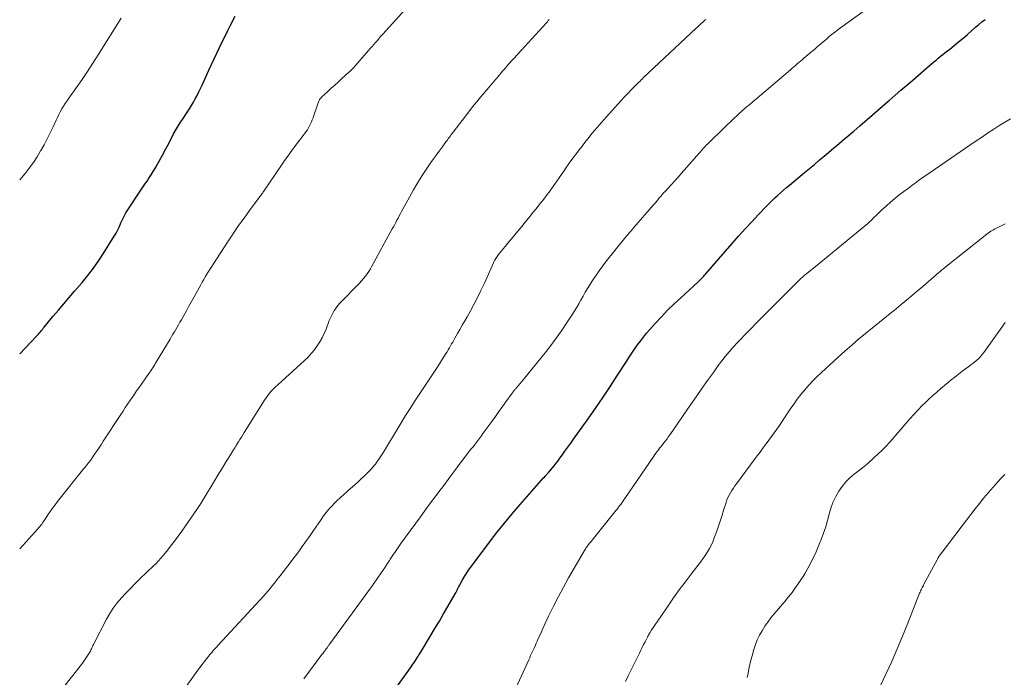
# Model space of a CAD drawing. Units: feet. Extents: x 1980000 to 1985000, y 520000 to 525002.
# Drawn here: x 1980000 to 1980197, y 520444 to 520575 of the extents above; entities that cross this region are included whole.
import ezdxf

# ---------------------------------------------------------------- set-up
doc = ezdxf.new("R2010")
doc.units = ezdxf.units.FT
doc.header["$LTSCALE"] = 100
doc.header["$MEASUREMENT"] = 0
doc.layers.add('CONTOUR INDEX', color=32, linetype='Continuous', lineweight=25)
doc.layers.add('CONTOUR INTERMEDIATE', color=40, linetype='Continuous', lineweight=15)

msp = doc.modelspace()

# ---------------------------------------------------------------- linework, layer by layer
at = {"layer": 'CONTOUR INDEX', "flags": 128}
for points, elevation in [([(1980000, 520508.53), (1980003.36, 520512.05), (1980003.57, 520512.27), (1980003.77, 520512.49), (1980003.96, 520512.72), (1980004.16, 520512.95), (1980004.35, 520513.18), (1980004.54, 520513.41), (1980004.73, 520513.65), (1980004.92, 520513.88), (1980006.67, 520516), (1980007.75, 520517.28), (1980008.83, 520518.57), (1980009.92, 520519.84), (1980011.01, 520521.11), (1980012.5, 520522.84), (1980013.67, 520524.25), (1980014.8, 520525.71), (1980015.85, 520527.21), (1980016.85, 520528.74), (1980018.93, 520532.09), (1980019.3, 520532.73), (1980019.66, 520533.39), (1980019.98, 520534.06), (1980020.28, 520534.75), (1980020.59, 520535.43), (1980020.91, 520536.1), (1980021.28, 520536.75), (1980021.67, 520537.39), (1980024.1, 520541.13), (1980024.37, 520541.54), (1980024.65, 520541.95), (1980024.94, 520542.35), (1980025.23, 520542.75), (1980025.52, 520543.15), (1980025.8, 520543.56), (1980026.07, 520543.97), (1980026.33, 520544.39), (1980027.25, 520545.94), (1980027.95, 520547.13), (1980028.63, 520548.34), (1980029.29, 520549.57), (1980029.93, 520550.8), (1980030.83, 520552.57), (1980031.01, 520552.92), (1980031.2, 520553.27), (1980031.4, 520553.61), (1980031.6, 520553.95), (1980031.8, 520554.29), (1980032.02, 520554.62), (1980032.23, 520554.95), (1980032.45, 520555.27), (1980033.61, 520556.98), (1980034.03, 520557.62), (1980034.44, 520558.28), (1980034.82, 520558.94), (1980035.18, 520559.62), (1980035.53, 520560.3), (1980035.87, 520560.99), (1980036.2, 520561.68), (1980036.52, 520562.38), (1980037.89, 520565.38), (1980038.42, 520566.52), (1980038.95, 520567.65), (1980039.48, 520568.78), (1980040.02, 520569.91), (1980040.57, 520571.03), (1980041.13, 520572.15), (1980041.69, 520573.27), (1980042.25, 520574.39), (1980043.16, 520576.18)], 960), ([(1980074.15, 520439.86), (1980078.28, 520445.65), (1980078.53, 520446), (1980078.78, 520446.36), (1980079.02, 520446.73), (1980079.27, 520447.09), (1980079.51, 520447.46), (1980079.74, 520447.83), (1980079.97, 520448.2), (1980080.2, 520448.57), (1980082.29, 520452.01), (1980083.18, 520453.49), (1980084.06, 520454.96), (1980084.92, 520456.44), (1980085.78, 520457.93), (1980087.22, 520460.44), (1980087.36, 520460.67), (1980087.48, 520460.91), (1980087.61, 520461.16), (1980087.72, 520461.4), (1980087.84, 520461.65), (1980087.96, 520461.89), (1980088.08, 520462.13), (1980088.21, 520462.37), (1980088.69, 520463.24), (1980089.08, 520463.9), (1980089.48, 520464.55), (1980089.91, 520465.18), (1980090.36, 520465.81), (1980094.12, 520470.8), (1980095.6, 520472.73), (1980097.11, 520474.63), (1980098.66, 520476.5), (1980100.25, 520478.34), (1980104.95, 520483.69), (1980105.09, 520483.85), (1980105.23, 520484.01), (1980105.37, 520484.16), (1980105.51, 520484.32), (1980105.56, 520484.37), (1980105.68, 520484.5), (1980105.8, 520484.63), (1980105.91, 520484.76), (1980106.03, 520484.89), (1980106.63, 520485.61), (1980107.03, 520486.1), (1980107.43, 520486.6), (1980107.83, 520487.11), (1980108.21, 520487.63), (1980108.63, 520488.2), (1980109.22, 520489.01), (1980109.8, 520489.81), (1980110.38, 520490.62), (1980110.96, 520491.43), (1980113.86, 520495.52), (1980115.37, 520497.68), (1980116.86, 520499.85), (1980118.32, 520502.04), (1980119.76, 520504.24), (1980121.53, 520506.99), (1980122.08, 520507.83), (1980122.62, 520508.65), (1980123.18, 520509.48), (1980123.74, 520510.3), (1980124.32, 520511.1), (1980124.92, 520511.89), (1980125.55, 520512.65), (1980126.19, 520513.4), (1980127.3, 520514.63), (1980128.53, 520515.96), (1980129.79, 520517.27), (1980131.09, 520518.54), (1980132.42, 520519.78), (1980135.85, 520522.9), (1980136.05, 520523.08), (1980136.25, 520523.27), (1980136.45, 520523.46), (1980136.64, 520523.66), (1980136.83, 520523.86), (1980137.02, 520524.06), (1980137.2, 520524.26), (1980137.39, 520524.46), (1980142.73, 520530.65), (1980144.01, 520532.12), (1980145.31, 520533.57), (1980146.63, 520535), (1980147.96, 520536.41), (1980149.56, 520538.09), (1980150.11, 520538.65), (1980150.67, 520539.2), (1980151.23, 520539.75), (1980151.81, 520540.28), (1980152.39, 520540.8), (1980152.98, 520541.32), (1980153.58, 520541.83), (1980154.18, 520542.34), (1980157.22, 520544.86), (1980158.21, 520545.67), (1980159.19, 520546.49), (1980160.17, 520547.31), (1980161.15, 520548.13), (1980162, 520548.84), (1980162.55, 520549.31), (1980163.1, 520549.78), (1980163.65, 520550.24), (1980164.2, 520550.71), (1980164.75, 520551.18), (1980165.3, 520551.65), (1980165.85, 520552.11), (1980166.4, 520552.58), (1980166.49, 520552.65), (1980167.08, 520553.16), (1980167.67, 520553.66), (1980168.26, 520554.17), (1980168.84, 520554.68), (1980169.74, 520555.47), (1980170.77, 520556.37), (1980171.81, 520557.28), (1980172.85, 520558.17), (1980173.89, 520559.07), (1980174.16, 520559.31), (1980175.34, 520560.33), (1980176.52, 520561.34), (1980177.7, 520562.36), (1980178.88, 520563.38), (1980181.73, 520565.84), (1980182.18, 520566.23), (1980182.63, 520566.61), (1980183.08, 520567), (1980183.54, 520567.38), (1980184, 520567.75), (1980184.46, 520568.13), (1980184.93, 520568.5), (1980185.39, 520568.87), (1980186.28, 520569.57), (1980187.19, 520570.3), (1980188.08, 520571.03), (1980188.97, 520571.78), (1980189.85, 520572.53), (1980191.48, 520573.95), (1980192.1, 520574.49), (1980192.73, 520575.01), (1980193.37, 520575.52)], 980)]:
    msp.add_lwpolyline(points, dxfattribs=dict(at, elevation=elevation))
at = {"layer": 'CONTOUR INTERMEDIATE', "flags": 128}
for points, elevation in [([(1980000, 520469.45), (1980003.65, 520473.49), (1980003.84, 520473.72), (1980004.04, 520473.95), (1980004.23, 520474.19), (1980004.41, 520474.43), (1980004.59, 520474.67), (1980004.76, 520474.92), (1980004.93, 520475.17), (1980005.1, 520475.42), (1980005.67, 520476.28), (1980006.13, 520476.95), (1980006.6, 520477.62), (1980007.09, 520478.28), (1980007.59, 520478.92), (1980012.88, 520485.59), (1980013.09, 520485.84), (1980013.29, 520486.09), (1980013.5, 520486.34), (1980013.7, 520486.6), (1980013.96, 520486.91), (1980014.04, 520487), (1980014.11, 520487.1), (1980014.19, 520487.19), (1980014.26, 520487.29), (1980014.33, 520487.39), (1980014.4, 520487.49), (1980014.47, 520487.59), (1980014.54, 520487.69), (1980015.19, 520488.67), (1980015.58, 520489.26), (1980015.97, 520489.86), (1980016.36, 520490.45), (1980016.75, 520491.05), (1980020.26, 520496.39), (1980020.7, 520497.07), (1980021.15, 520497.75), (1980021.6, 520498.43), (1980022.06, 520499.11), (1980022.51, 520499.79), (1980022.97, 520500.46), (1980023.43, 520501.13), (1980023.9, 520501.8), (1980025.85, 520504.56), (1980026.05, 520504.86), (1980026.26, 520505.15), (1980026.46, 520505.45), (1980026.66, 520505.75), (1980026.85, 520506.05), (1980027.05, 520506.36), (1980027.23, 520506.66), (1980027.42, 520506.97), (1980030.13, 520511.5), (1980030.42, 520511.97), (1980030.7, 520512.45), (1980030.99, 520512.93), (1980031.27, 520513.41), (1980031.55, 520513.89), (1980031.83, 520514.37), (1980032.1, 520514.85), (1980032.38, 520515.33), (1980032.88, 520516.23), (1980033.39, 520517.16), (1980033.91, 520518.09), (1980034.43, 520519.03), (1980034.94, 520519.96), (1980036.26, 520522.37), (1980036.56, 520522.91), (1980036.87, 520523.44), (1980037.18, 520523.97), (1980037.5, 520524.5), (1980037.82, 520525.02), (1980038.15, 520525.54), (1980038.48, 520526.05), (1980038.82, 520526.57), (1980041.78, 520531.12), (1980042.81, 520532.67), (1980043.86, 520534.21), (1980044.94, 520535.73), (1980046.04, 520537.24), (1980048, 520539.87), (1980048.13, 520540.05), (1980048.27, 520540.23), (1980048.4, 520540.41), (1980048.53, 520540.59), (1980048.67, 520540.77), (1980048.8, 520540.95), (1980048.93, 520541.14), (1980049.05, 520541.32), (1980052.43, 520546.32), (1980053.12, 520547.32), (1980053.82, 520548.31), (1980054.54, 520549.28), (1980055.26, 520550.25), (1980056.14, 520551.38), (1980056.44, 520551.78), (1980056.73, 520552.18), (1980057.03, 520552.57), (1980057.32, 520552.98), (1980057.38, 520553.06), (1980057.63, 520553.43), (1980057.86, 520553.8), (1980058.07, 520554.2), (1980058.26, 520554.6), (1980058.44, 520555), (1980058.61, 520555.42), (1980058.77, 520555.83), (1980058.92, 520556.25), (1980059.77, 520558.79), (1980059.83, 520558.96), (1980059.91, 520559.13), (1980059.99, 520559.29), (1980060.08, 520559.45), (1980060.19, 520559.6), (1980060.3, 520559.75), (1980060.42, 520559.89), (1980060.55, 520560.02), (1980061.7, 520561.07), (1980062.41, 520561.72), (1980063.12, 520562.37), (1980063.84, 520563.02), (1980064.55, 520563.67), (1980065.96, 520564.94), (1980066.08, 520565.05), (1980066.2, 520565.15), (1980066.31, 520565.26), (1980066.42, 520565.38), (1980066.53, 520565.49), (1980066.64, 520565.61), (1980066.75, 520565.72), (1980066.85, 520565.84), (1980069.87, 520569.3), (1980070.22, 520569.71), (1980070.58, 520570.12), (1980070.93, 520570.52), (1980071.29, 520570.93), (1980071.65, 520571.33), (1980072.01, 520571.74), (1980072.37, 520572.14), (1980072.73, 520572.54), (1980077.81, 520578.17)], 964), ([(1980056.9, 520443.43), (1980060.54, 520448.3), (1980060.66, 520448.45), (1980060.77, 520448.6), (1980060.89, 520448.75), (1980061.01, 520448.91), (1980061.12, 520449.06), (1980061.24, 520449.21), (1980061.35, 520449.36), (1980061.46, 520449.52), (1980061.56, 520449.65), (1980061.62, 520449.75), (1980061.69, 520449.84), (1980061.76, 520449.94), (1980061.82, 520450.03), (1980061.89, 520450.13), (1980061.96, 520450.22), (1980062.02, 520450.32), (1980062.09, 520450.41), (1980070.44, 520461.86), (1980070.91, 520462.51), (1980071.37, 520463.17), (1980071.83, 520463.82), (1980072.29, 520464.49), (1980072.74, 520465.15), (1980073.18, 520465.82), (1980073.63, 520466.48), (1980074.07, 520467.15), (1980074.23, 520467.39), (1980074.75, 520468.18), (1980075.28, 520468.96), (1980075.82, 520469.74), (1980076.37, 520470.51), (1980080.26, 520475.91), (1980081.08, 520477.04), (1980081.91, 520478.17), (1980082.75, 520479.29), (1980083.59, 520480.4), (1980084.17, 520481.15), (1980084.73, 520481.89), (1980085.28, 520482.62), (1980085.84, 520483.36), (1980086.39, 520484.1), (1980087.18, 520485.18), (1980087.71, 520485.89), (1980088.24, 520486.6), (1980088.77, 520487.3), (1980089.31, 520488.01), (1980089.58, 520488.36), (1980089.98, 520488.88), (1980090.39, 520489.41), (1980090.8, 520489.93), (1980091.21, 520490.45), (1980091.61, 520490.98), (1980092.02, 520491.5), (1980092.41, 520492.03), (1980092.8, 520492.57), (1980094.57, 520495), (1980095.28, 520495.98), (1980095.99, 520496.97), (1980096.7, 520497.95), (1980097.4, 520498.94), (1980098.64, 520500.68), (1980098.73, 520500.8), (1980098.82, 520500.91), (1980098.91, 520501.03), (1980099, 520501.14), (1980099.09, 520501.26), (1980099.18, 520501.37), (1980099.28, 520501.48), (1980099.37, 520501.59), (1980099.86, 520502.15), (1980100.2, 520502.54), (1980100.54, 520502.94), (1980100.87, 520503.34), (1980101.2, 520503.74), (1980105.23, 520508.74), (1980106.36, 520510.19), (1980107.46, 520511.66), (1980108.51, 520513.16), (1980109.54, 520514.68), (1980110.58, 520516.27), (1980111.06, 520517.02), (1980111.52, 520517.77), (1980111.97, 520518.54), (1980112.41, 520519.31), (1980112.85, 520520.08), (1980113.3, 520520.85), (1980113.75, 520521.61), (1980114.22, 520522.36), (1980114.63, 520523.02), (1980115.32, 520524.08), (1980116.04, 520525.13), (1980116.79, 520526.15), (1980117.56, 520527.16), (1980120.87, 520531.31), (1980121.13, 520531.63), (1980121.39, 520531.95), (1980121.66, 520532.26), (1980121.93, 520532.57), (1980122.2, 520532.88), (1980122.47, 520533.19), (1980122.74, 520533.5), (1980123.01, 520533.81), (1980126.97, 520538.41), (1980127.26, 520538.74), (1980127.54, 520539.07), (1980127.82, 520539.41), (1980128.11, 520539.75), (1980128.39, 520540.08), (1980128.68, 520540.42), (1980128.97, 520540.75), (1980129.26, 520541.07), (1980132.4, 520544.54), (1980132.46, 520544.6), (1980132.51, 520544.66), (1980132.57, 520544.72), (1980132.62, 520544.79), (1980132.68, 520544.85), (1980132.74, 520544.91), (1980132.79, 520544.98), (1980132.85, 520545.04), (1980133.01, 520545.23), (1980133.15, 520545.38), (1980133.29, 520545.54), (1980133.42, 520545.7), (1980133.56, 520545.86), (1980136.72, 520549.42), (1980136.92, 520549.64), (1980137.12, 520549.86), (1980137.32, 520550.08), (1980137.53, 520550.3), (1980137.74, 520550.51), (1980137.95, 520550.73), (1980138.16, 520550.94), (1980138.37, 520551.15), (1980143.22, 520555.84), (1980143.55, 520556.16), (1980143.88, 520556.47), (1980144.22, 520556.78), (1980144.56, 520557.09), (1980144.9, 520557.4), (1980145.25, 520557.7), (1980145.6, 520558), (1980145.95, 520558.3), (1980154.4, 520565.45), (1980154.74, 520565.74), (1980155.08, 520566.02), (1980155.41, 520566.31), (1980155.75, 520566.59), (1980156.08, 520566.87), (1980156.42, 520567.16), (1980156.75, 520567.45), (1980157.09, 520567.73), (1980158.68, 520569.1), (1980159.25, 520569.59), (1980159.82, 520570.08), (1980160.38, 520570.56), (1980160.95, 520571.05), (1980161.2, 520571.26), (1980161.65, 520571.64), (1980162.1, 520572.02), (1980162.55, 520572.4), (1980163.01, 520572.77), (1980163.47, 520573.13), (1980163.94, 520573.49), (1980164.41, 520573.84), (1980164.89, 520574.18), (1980170.15, 520577.96)], 976), ([(1980000, 520543.41), (1980001.07, 520544.67), (1980001.92, 520545.74), (1980002.74, 520546.85), (1980003.49, 520548), (1980004.2, 520549.18), (1980004.23, 520549.23), (1980004.88, 520550.41), (1980005.5, 520551.6), (1980006.1, 520552.81), (1980006.68, 520554.03), (1980007.28, 520555.32), (1980007.55, 520555.9), (1980007.84, 520556.46), (1980008.14, 520557.02), (1980008.46, 520557.58), (1980008.79, 520558.12), (1980009.13, 520558.66), (1980009.48, 520559.19), (1980009.85, 520559.72), (1980011.37, 520561.88), (1980012.49, 520563.48), (1980013.59, 520565.11), (1980014.66, 520566.75), (1980015.71, 520568.4), (1980020.32, 520575.79)], 956), ([(1980106.08, 520575.49), (1980105.88, 520575.28), (1980105.69, 520575.07), (1980105.5, 520574.86), (1980101.09, 520570.01), (1980100.93, 520569.83), (1980100.77, 520569.65), (1980100.61, 520569.47), (1980100.44, 520569.29), (1980100.28, 520569.11), (1980100.12, 520568.93), (1980099.95, 520568.76), (1980099.79, 520568.58), (1980097.93, 520566.55), (1980097.62, 520566.2), (1980097.31, 520565.85), (1980097.01, 520565.5), (1980096.71, 520565.14), (1980096.41, 520564.79), (1980096.11, 520564.43), (1980095.81, 520564.07), (1980095.52, 520563.71), (1980095.4, 520563.58), (1980095.05, 520563.15), (1980094.69, 520562.73), (1980094.33, 520562.31), (1980093.97, 520561.89), (1980093.08, 520560.86), (1980092.29, 520559.92), (1980091.5, 520558.96), (1980090.73, 520558), (1980089.97, 520557.03), (1980086.8, 520552.92), (1980086.62, 520552.68), (1980086.44, 520552.44), (1980086.26, 520552.2), (1980086.08, 520551.95), (1980085.9, 520551.71), (1980085.73, 520551.46), (1980085.55, 520551.22), (1980085.37, 520550.98), (1980084.59, 520549.93), (1980084.02, 520549.16), (1980083.46, 520548.39), (1980082.91, 520547.61), (1980082.37, 520546.83), (1980081.55, 520545.64), (1980080.63, 520544.25), (1980079.74, 520542.83), (1980078.88, 520541.39), (1980078.06, 520539.94), (1980076.49, 520537.04), (1980076.26, 520536.61), (1980076.02, 520536.17), (1980075.79, 520535.73), (1980075.57, 520535.29), (1980075.34, 520534.85), (1980075.11, 520534.41), (1980074.88, 520533.97), (1980074.64, 520533.54), (1980070.55, 520526.08), (1980070.25, 520525.56), (1980069.94, 520525.05), (1980069.59, 520524.56), (1980069.24, 520524.07), (1980068.86, 520523.61), (1980068.47, 520523.15), (1980068.07, 520522.7), (1980067.65, 520522.27), (1980064.52, 520519.09), (1980064.12, 520518.67), (1980063.75, 520518.23), (1980063.4, 520517.76), (1980063.07, 520517.28), (1980062.77, 520516.78), (1980062.49, 520516.27), (1980062.24, 520515.75), (1980062.02, 520515.21), (1980061.37, 520513.5), (1980061, 520512.61), (1980060.58, 520511.74), (1980060.11, 520510.91), (1980059.59, 520510.1), (1980059.02, 520509.32), (1980058.41, 520508.58), (1980057.75, 520507.88), (1980057.06, 520507.21), (1980051.7, 520502.35), (1980051.27, 520501.95), (1980050.86, 520501.53), (1980050.46, 520501.09), (1980050.07, 520500.65), (1980049.71, 520500.18), (1980049.35, 520499.71), (1980049.02, 520499.23), (1980048.7, 520498.74), (1980044.98, 520492.8), (1980044.69, 520492.33), (1980044.4, 520491.86), (1980044.12, 520491.39), (1980043.83, 520490.92), (1980043.44, 520490.28), (1980043.35, 520490.13), (1980043.26, 520489.98), (1980043.16, 520489.83), (1980043.07, 520489.68), (1980042.98, 520489.53), (1980042.89, 520489.39), (1980042.79, 520489.24), (1980042.7, 520489.09), (1980041.88, 520487.77), (1980041.38, 520486.96), (1980040.89, 520486.15), (1980040.39, 520485.34), (1980039.9, 520484.53), (1980038.12, 520481.59), (1980037.51, 520480.58), (1980036.88, 520479.57), (1980036.25, 520478.57), (1980035.61, 520477.57), (1980035.47, 520477.36), (1980034.89, 520476.48), (1980034.3, 520475.6), (1980033.7, 520474.72), (1980033.09, 520473.85), (1980032.5, 520473.03), (1980031.76, 520472), (1980031, 520470.98), (1980030.23, 520469.98), (1980029.44, 520468.99), (1980028.72, 520468.11), (1980028.27, 520467.58), (1980027.8, 520467.05), (1980027.32, 520466.55), (1980026.82, 520466.06), (1980024.02, 520463.37), (1980023.09, 520462.45), (1980022.17, 520461.53), (1980021.26, 520460.58), (1980020.37, 520459.63), (1980019.54, 520458.64), (1980018.75, 520457.6), (1980018.06, 520456.51), (1980017.41, 520455.38), (1980014.78, 520450.3), (1980014.67, 520450.09), (1980014.57, 520449.87), (1980014.47, 520449.65), (1980014.37, 520449.43), (1980014.27, 520449.21), (1980014.16, 520449), (1980014.05, 520448.79), (1980013.92, 520448.58), (1980013.38, 520447.75), (1980012.97, 520447.14), (1980012.55, 520446.54), (1980012.11, 520445.95), (1980011.66, 520445.36), (1980003.48, 520435.09)], 968), ([(1980029.82, 520436.96), (1980035.7, 520445.14), (1980036.11, 520445.72), (1980036.53, 520446.28), (1980036.96, 520446.85), (1980037.4, 520447.4), (1980037.8, 520447.92), (1980038.04, 520448.22), (1980038.28, 520448.51), (1980038.52, 520448.8), (1980038.77, 520449.08), (1980039.02, 520449.36), (1980039.27, 520449.64), (1980039.53, 520449.92), (1980039.78, 520450.2), (1980048.88, 520460.07), (1980049.32, 520460.55), (1980049.75, 520461.04), (1980050.17, 520461.54), (1980050.58, 520462.04), (1980050.99, 520462.55), (1980051.4, 520463.06), (1980051.8, 520463.58), (1980052.19, 520464.09), (1980054.38, 520466.95), (1980054.94, 520467.68), (1980055.49, 520468.42), (1980056.03, 520469.16), (1980056.58, 520469.91), (1980057.11, 520470.66), (1980057.64, 520471.41), (1980058.17, 520472.17), (1980058.7, 520472.92), (1980060.38, 520475.37), (1980060.88, 520476.06), (1980061.4, 520476.74), (1980061.95, 520477.39), (1980062.52, 520478.03), (1980063.06, 520478.61), (1980063.38, 520478.94), (1980063.7, 520479.26), (1980064.03, 520479.57), (1980064.37, 520479.87), (1980064.71, 520480.17), (1980065.05, 520480.47), (1980065.39, 520480.77), (1980065.73, 520481.07), (1980067.73, 520482.85), (1980068.14, 520483.22), (1980068.55, 520483.59), (1980068.95, 520483.97), (1980069.35, 520484.35), (1980069.53, 520484.53), (1980069.83, 520484.83), (1980070.13, 520485.14), (1980070.42, 520485.45), (1980070.7, 520485.77), (1980070.76, 520485.84), (1980071.01, 520486.13), (1980071.25, 520486.43), (1980071.48, 520486.74), (1980071.7, 520487.06), (1980071.8, 520487.21), (1980072.07, 520487.6), (1980072.33, 520488), (1980072.59, 520488.4), (1980072.84, 520488.8), (1980076.42, 520494.74), (1980077.3, 520496.17), (1980078.2, 520497.59), (1980079.11, 520499), (1980080.04, 520500.4), (1980080.98, 520501.79), (1980081.9, 520503.19), (1980082.82, 520504.6), (1980083.73, 520506.01), (1980085.38, 520508.59), (1980085.62, 520508.96), (1980085.85, 520509.34), (1980086.08, 520509.73), (1980086.3, 520510.11), (1980086.52, 520510.5), (1980086.74, 520510.88), (1980086.96, 520511.27), (1980087.18, 520511.66), (1980087.7, 520512.57), (1980088.18, 520513.42), (1980088.66, 520514.26), (1980089.14, 520515.11), (1980089.62, 520515.96), (1980090.22, 520517.02), (1980090.98, 520518.4), (1980091.71, 520519.8), (1980092.4, 520521.23), (1980093.07, 520522.66), (1980094.9, 520526.76), (1980095, 520526.99), (1980095.11, 520527.21), (1980095.23, 520527.43), (1980095.36, 520527.64), (1980095.5, 520527.85), (1980095.64, 520528.06), (1980095.79, 520528.26), (1980095.94, 520528.45), (1980099.13, 520532.27), (1980099.85, 520533.14), (1980100.56, 520534.01), (1980101.26, 520534.88), (1980101.97, 520535.76), (1980102.47, 520536.39), (1980102.91, 520536.95), (1980103.37, 520537.52), (1980103.82, 520538.08), (1980104.28, 520538.64), (1980104.73, 520539.2), (1980105.17, 520539.77), (1980105.61, 520540.35), (1980106.03, 520540.93), (1980107.13, 520542.47), (1980107.61, 520543.13), (1980108.07, 520543.8), (1980108.54, 520544.48), (1980109, 520545.15), (1980109.46, 520545.83), (1980109.92, 520546.5), (1980110.4, 520547.16), (1980110.88, 520547.82), (1980110.99, 520547.96), (1980111.53, 520548.69), (1980112.08, 520549.41), (1980112.64, 520550.13), (1980113.2, 520550.84), (1980113.82, 520551.62), (1980114.7, 520552.71), (1980115.6, 520553.8), (1980116.52, 520554.86), (1980117.45, 520555.91), (1980120.53, 520559.32), (1980121.01, 520559.85), (1980121.49, 520560.37), (1980121.98, 520560.88), (1980122.48, 520561.39), (1980123, 520561.93), (1980123.24, 520562.17), (1980123.47, 520562.41), (1980123.71, 520562.64), (1980123.95, 520562.88), (1980124.19, 520563.11), (1980124.43, 520563.34), (1980124.67, 520563.57), (1980124.91, 520563.8), (1980135.52, 520573.75), (1980135.75, 520573.97), (1980135.98, 520574.19), (1980136.21, 520574.41), (1980136.45, 520574.62), (1980136.57, 520574.74), (1980136.74, 520574.9), (1980136.91, 520575.06), (1980137.08, 520575.21), (1980137.26, 520575.36), (1980137.43, 520575.52)], 972), ([(1980098.65, 520439.98), (1980101.97, 520447.25), (1980102.16, 520447.66), (1980102.35, 520448.08), (1980102.54, 520448.49), (1980102.74, 520448.9), (1980102.93, 520449.31), (1980103.12, 520449.72), (1980103.3, 520450.14), (1980103.48, 520450.55), (1980103.67, 520450.98), (1980103.94, 520451.62), (1980104.22, 520452.24), (1980104.51, 520452.87), (1980104.8, 520453.5), (1980106.02, 520456.1), (1980106.94, 520458.01), (1980107.9, 520459.9), (1980108.91, 520461.77), (1980109.95, 520463.63), (1980113.13, 520469.14), (1980113.25, 520469.34), (1980113.37, 520469.53), (1980113.5, 520469.72), (1980113.63, 520469.9), (1980113.66, 520469.95), (1980113.78, 520470.11), (1980113.9, 520470.27), (1980114.02, 520470.42), (1980114.14, 520470.58), (1980114.27, 520470.73), (1980114.39, 520470.88), (1980114.51, 520471.03), (1980114.64, 520471.18), (1980119.5, 520477.23), (1980119.73, 520477.51), (1980119.95, 520477.79), (1980120.16, 520478.08), (1980120.38, 520478.37), (1980120.58, 520478.67), (1980120.79, 520478.96), (1980121, 520479.26), (1980121.2, 520479.55), (1980127.01, 520488.05), (1980127.24, 520488.37), (1980127.46, 520488.68), (1980127.69, 520488.99), (1980127.93, 520489.3), (1980128.17, 520489.6), (1980128.41, 520489.9), (1980128.65, 520490.2), (1980128.89, 520490.51), (1980129.05, 520490.71), (1980129.37, 520491.12), (1980129.68, 520491.53), (1980129.98, 520491.95), (1980130.28, 520492.38), (1980134.37, 520498.3), (1980135.51, 520499.93), (1980136.65, 520501.57), (1980137.8, 520503.19), (1980138.96, 520504.82), (1980139.94, 520506.17), (1980140.63, 520507.1), (1980141.34, 520508.02), (1980142.09, 520508.91), (1980142.85, 520509.78), (1980142.99, 520509.94), (1980143.7, 520510.72), (1980144.42, 520511.5), (1980145.15, 520512.26), (1980145.89, 520513.01), (1980146.9, 520514.03), (1980147.13, 520514.27), (1980147.37, 520514.51), (1980147.6, 520514.75), (1980147.84, 520514.99), (1980148.07, 520515.23), (1980148.31, 520515.46), (1980148.54, 520515.7), (1980148.78, 520515.94), (1980156.01, 520523.16), (1980156.18, 520523.33), (1980156.35, 520523.49), (1980156.52, 520523.66), (1980156.7, 520523.82), (1980156.87, 520523.97), (1980157.05, 520524.13), (1980157.23, 520524.28), (1980157.42, 520524.43), (1980159.32, 520525.99), (1980160.46, 520526.91), (1980161.59, 520527.84), (1980162.72, 520528.77), (1980163.85, 520529.71), (1980169.86, 520534.67), (1980170.07, 520534.85), (1980170.27, 520535.02), (1980170.46, 520535.2), (1980170.66, 520535.39), (1980170.85, 520535.57), (1980171.04, 520535.76), (1980171.23, 520535.95), (1980171.43, 520536.13), (1980172.7, 520537.36), (1980173.54, 520538.14), (1980174.41, 520538.9), (1980175.29, 520539.64), (1980176.19, 520540.35), (1980178.01, 520541.73), (1980178.68, 520542.24), (1980179.35, 520542.74), (1980180.03, 520543.23), (1980180.71, 520543.71), (1980181.39, 520544.19), (1980182.08, 520544.67), (1980182.77, 520545.15), (1980183.46, 520545.62), (1980191.41, 520551.06), (1980192.64, 520551.89), (1980193.87, 520552.71), (1980195.11, 520553.52), (1980196.35, 520554.32), (1980198.43, 520555.63)], 984), ([(1980121.33, 520442.9), (1980121.88, 520444), (1980124.14, 520448.59), (1980124.42, 520449.15), (1980124.7, 520449.71), (1980124.98, 520450.27), (1980125.26, 520450.83), (1980125.73, 520451.75), (1980125.78, 520451.85), (1980125.83, 520451.95), (1980125.88, 520452.05), (1980125.93, 520452.14), (1980125.99, 520452.24), (1980126.04, 520452.34), (1980126.09, 520452.43), (1980126.15, 520452.53), (1980126.18, 520452.59), (1980126.26, 520452.72), (1980126.34, 520452.84), (1980126.41, 520452.97), (1980126.5, 520453.09), (1980129.87, 520458.08), (1980130.98, 520459.68), (1980132.11, 520461.27), (1980133.28, 520462.82), (1980134.48, 520464.36), (1980135.86, 520466.11), (1980136.37, 520466.77), (1980136.86, 520467.44), (1980137.33, 520468.13), (1980137.78, 520468.84), (1980138.19, 520469.56), (1980138.57, 520470.3), (1980138.9, 520471.06), (1980139.2, 520471.84), (1980139.49, 520472.65), (1980139.9, 520473.83), (1980140.3, 520475.01), (1980140.68, 520476.2), (1980141.06, 520477.39), (1980141.48, 520478.73), (1980141.66, 520479.25), (1980141.87, 520479.75), (1980142.1, 520480.23), (1980142.37, 520480.71), (1980142.65, 520481.17), (1980142.95, 520481.63), (1980143.26, 520482.08), (1980143.58, 520482.52), (1980147.14, 520487.29), (1980147.72, 520488.07), (1980148.29, 520488.85), (1980148.87, 520489.63), (1980149.45, 520490.41), (1980149.53, 520490.51), (1980150.06, 520491.24), (1980150.59, 520491.97), (1980151.12, 520492.71), (1980151.64, 520493.45), (1980152.16, 520494.19), (1980152.67, 520494.94), (1980153.18, 520495.69), (1980153.68, 520496.44), (1980154.36, 520497.45), (1980155.04, 520498.45), (1980155.75, 520499.43), (1980156.49, 520500.38), (1980157.26, 520501.32), (1980158.05, 520502.23), (1980158.88, 520503.11), (1980159.73, 520503.97), (1980160.6, 520504.8), (1980163.97, 520507.89), (1980165.31, 520509.09), (1980166.66, 520510.28), (1980168.04, 520511.44), (1980169.42, 520512.59), (1980170.82, 520513.73), (1980172.22, 520514.86), (1980173.61, 520516), (1980175.01, 520517.13), (1980175.13, 520517.23), (1980176.58, 520518.42), (1980178.03, 520519.62), (1980179.46, 520520.83), (1980180.89, 520522.05), (1980184.14, 520524.85), (1980184.29, 520524.97), (1980184.44, 520525.1), (1980184.58, 520525.22), (1980184.73, 520525.35), (1980184.88, 520525.47), (1980185.02, 520525.59), (1980185.17, 520525.71), (1980185.32, 520525.83), (1980193.71, 520532.53), (1980193.97, 520532.72), (1980194.23, 520532.91), (1980194.5, 520533.08), (1980194.78, 520533.25), (1980195.06, 520533.4), (1980195.34, 520533.55), (1980195.63, 520533.7), (1980195.92, 520533.84), (1980197.4, 520534.54)], 988), ([(1980145.73, 520443.68), (1980145.9, 520444.56), (1980146.08, 520445.44), (1980146.27, 520446.32), (1980146.48, 520447.19), (1980146.72, 520448.06), (1980147.06, 520449.31), (1980147.38, 520450.29), (1980147.75, 520451.25), (1980148.2, 520452.17), (1980148.69, 520453.07), (1980149.25, 520453.95), (1980149.83, 520454.8), (1980150.46, 520455.62), (1980151.12, 520456.42), (1980153.28, 520458.93), (1980154.02, 520459.83), (1980154.74, 520460.75), (1980155.43, 520461.69), (1980156.09, 520462.65), (1980156.49, 520463.26), (1980156.93, 520463.93), (1980157.35, 520464.62), (1980157.75, 520465.32), (1980158.13, 520466.03), (1980158.4, 520466.54), (1980158.9, 520467.52), (1980159.37, 520468.5), (1980159.81, 520469.51), (1980160.22, 520470.52), (1980160.55, 520471.37), (1980161.01, 520472.61), (1980161.44, 520473.87), (1980161.82, 520475.13), (1980162.16, 520476.41), (1980162.23, 520476.67), (1980162.57, 520477.8), (1980162.97, 520478.91), (1980163.48, 520479.97), (1980164.05, 520481.01), (1980164.72, 520481.98), (1980165.46, 520482.89), (1980166.3, 520483.71), (1980167.2, 520484.46), (1980167.65, 520484.8), (1980168.81, 520485.7), (1980169.94, 520486.63), (1980171.04, 520487.6), (1980172.11, 520488.61), (1980172.56, 520489.04), (1980173.43, 520489.92), (1980174.28, 520490.82), (1980175.09, 520491.74), (1980175.88, 520492.69), (1980176.67, 520493.64), (1980177.47, 520494.58), (1980178.29, 520495.5), (1980179.12, 520496.41), (1980179.99, 520497.34), (1980180.7, 520498.08), (1980181.42, 520498.8), (1980182.16, 520499.49), (1980182.91, 520500.18), (1980183.68, 520500.85), (1980184.45, 520501.51), (1980185.23, 520502.17), (1980186.01, 520502.82), (1980186.6, 520503.31), (1980187.31, 520503.88), (1980188.02, 520504.44), (1980188.74, 520504.99), (1980189.46, 520505.53), (1980190.09, 520505.99), (1980190.51, 520506.3), (1980190.92, 520506.61), (1980191.32, 520506.94), (1980191.72, 520507.27), (1980192.1, 520507.62), (1980192.46, 520507.98), (1980192.8, 520508.38), (1980193.11, 520508.79), (1980196.77, 520513.92), (1980197.09, 520514.37), (1980197.42, 520514.81)], 992), ([(1980171.97, 520441.11), (1980173.51, 520444.37), (1980174.67, 520446.89), (1980175.79, 520449.43), (1980176.86, 520451.99), (1980177.89, 520454.56), (1980179.64, 520459.08), (1980179.77, 520459.41), (1980179.9, 520459.74), (1980180.03, 520460.06), (1980180.17, 520460.39), (1980180.24, 520460.57), (1980180.34, 520460.8), (1980180.45, 520461.03), (1980180.55, 520461.26), (1980180.66, 520461.48), (1980180.78, 520461.7), (1980180.89, 520461.92), (1980181.01, 520462.15), (1980181.13, 520462.37), (1980183.75, 520467.25), (1980183.84, 520467.42), (1980183.93, 520467.59), (1980184.03, 520467.75), (1980184.13, 520467.91), (1980184.24, 520468.07), (1980184.34, 520468.23), (1980184.45, 520468.39), (1980184.57, 520468.54), (1980188.8, 520474.09), (1980189.66, 520475.21), (1980190.52, 520476.33), (1980191.38, 520477.45), (1980192.25, 520478.57), (1980193.13, 520479.67), (1980194.03, 520480.76), (1980194.96, 520481.82), (1980195.9, 520482.87), (1980196.61, 520483.65), (1980197.32, 520484.37)], 996)]:
    msp.add_lwpolyline(points, dxfattribs=dict(at, elevation=elevation))

doc.saveas('drawing.dxf')
